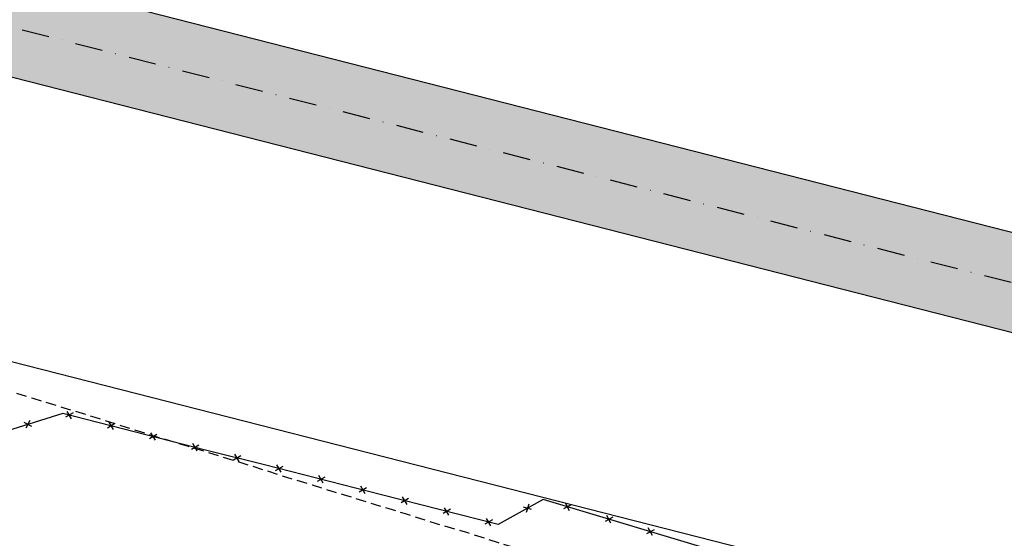
# Model space of a CAD drawing. Extents: x 1538956 to 1571595, y 5042519 to 5072519.
# Drawn here: x 1555928 to 1556383, y 5056959 to 5057199 of the extents above; entities that cross this region are included whole.
import ezdxf

# ---------------------------------------------------------------- set-up
doc = ezdxf.new("R2010")
doc.units = 0
doc.header["$LTSCALE"] = 2
doc.header["$MEASUREMENT"] = 0
for name, pattern in [('CONTINUA', [0]), ('NASCOSTA2', [4.7625, 3.175, -1.5875]), ('TRATTOPUNTO2', [12.7, 6.35, -3.175, 0, -3.175])]:
    doc.linetypes.add(name, pattern=pattern)
doc.layers.get('0').update_dxf_attribs({"linetype": 'CONTINUA'})
for name, color, linetype in [('conica', 8, 'Continuous'), ('infrastrutture', 7, 'Continuous'), ('inviluppo', 255, 'Continuous'), ('transizione', 8, 'Continuous')]:
    doc.layers.add(name, color=color, linetype=linetype)

# ---------------------------------------------------------------- blocks, each defined once
blk = doc.blocks.new('lim_aeroporto')
at = {"color": 0}
for p, q in [((-1.41, -1.41), (1.41, 1.41)), ((-1.41, 1.41), (1.41, -1.41))]:
    blk.add_line(p, q, dxfattribs=at)

msp = doc.modelspace()

# ---------------------------------------------------------------- hatches: boundary and pattern name
at = {"layer": 'infrastrutture'}
msp.add_hatch(color=254, dxfattribs=at).paths.add_polyline_path([(1553690.26, 5057742.79), (1553701.4, 5057786.39), (1556543.85, 5057060.19), (1556532.71, 5057016.59)])

# ---------------------------------------------------------------- linework, layer by layer
at = {"layer": 'conica', "linetype": 'NASCOSTA2', "flags": 128}
for points in [[(1554948.59, 5062668.09), (1557791.05, 5061941.88, -1), (1555285.52, 5052134.89), (1552443.06, 5052861.09, -1.000001)], [(1554938.69, 5062629.33), (1557781.15, 5061903.13, -1), (1555295.42, 5052173.64), (1552452.96, 5052899.84, -1)], [(1554928.79, 5062590.58), (1557771.25, 5061864.37, -1), (1555305.32, 5052212.4), (1552462.87, 5052938.6, -1)], [(1554918.89, 5062551.82), (1557761.35, 5061825.62, -1), (1555315.22, 5052251.15), (1552472.77, 5052977.36, -1)], [(1554908.99, 5062513.07), (1557751.44, 5061786.86, -1), (1555325.12, 5052289.91), (1552482.67, 5053016.11, -1.000001)], [(1554899.09, 5062474.31), (1557741.54, 5061748.11, -1.000001), (1555335.02, 5052328.66), (1552492.57, 5053054.87, -1.000001)], [(1554889.19, 5062435.56), (1557731.64, 5061709.35, -1.000001), (1555344.93, 5052367.42), (1552502.47, 5053093.62, -1.000001)], [(1554879.29, 5062396.8), (1557721.74, 5061670.6, -1), (1555354.83, 5052406.17), (1552512.37, 5053132.38, -1.000001)], [(1554869.38, 5062358.05), (1557711.84, 5061631.84, -1), (1555364.73, 5052444.93), (1552522.27, 5053171.13, -1.000001)], [(1554859.48, 5062319.29), (1557701.94, 5061593.09, -1), (1555374.63, 5052483.68), (1552532.17, 5053209.89, -1)], [(1554849.58, 5062280.54), (1557692.04, 5061554.33, -1), (1555384.53, 5052522.44), (1552542.08, 5053248.64, -1.000001)], [(1554839.68, 5062241.78), (1557682.14, 5061515.58, -1), (1555394.43, 5052561.19), (1552551.98, 5053287.4, -1.000001)], [(1554829.78, 5062203.02), (1557672.23, 5061476.82, -1), (1555404.33, 5052599.95), (1552561.88, 5053326.15, -1)], [(1554819.88, 5062164.27), (1557662.33, 5061438.07, -1), (1555414.24, 5052638.7), (1552571.78, 5053364.91, -1.000001)], [(1554809.98, 5062125.51), (1557652.43, 5061399.31, -1), (1555424.14, 5052677.46), (1552581.68, 5053403.66, -1.000001)], [(1554800.07, 5062086.76), (1557642.53, 5061360.56, -1.000001), (1555434.04, 5052716.22), (1552591.58, 5053442.42, -1)], [(1554790.17, 5062048), (1557632.63, 5061321.8, -1.000001), (1555443.94, 5052754.97), (1552601.48, 5053481.17, -1.000001)], [(1554780.27, 5062009.25), (1557622.73, 5061283.05, -1.000001), (1555453.84, 5052793.73), (1552611.39, 5053519.93, -1)], [(1554770.37, 5061970.49), (1557612.83, 5061244.29, -1.000001), (1555463.74, 5052832.48), (1552621.29, 5053558.68, -1.000001)], [(1554760.47, 5061931.74), (1557602.92, 5061205.54, -1.000001), (1555473.64, 5052871.24), (1552631.19, 5053597.44, -1)], [(1554750.57, 5061892.98), (1557593.02, 5061166.78, -1), (1555483.54, 5052909.99), (1552641.09, 5053636.19, -1)], [(1554740.67, 5061854.23), (1557583.12, 5061128.03, -1.000001), (1555493.45, 5052948.75), (1552650.99, 5053674.95, -1)], [(1554730.76, 5061815.47), (1557573.22, 5061089.27, -1.000001), (1555503.35, 5052987.5), (1552660.89, 5053713.7, -1)], [(1554720.86, 5061776.72), (1557563.32, 5061050.52, -1.000001), (1555513.25, 5053026.26), (1552670.79, 5053752.46, -1)], [(1554710.96, 5061737.96), (1557553.42, 5061011.76, -1.000001), (1555523.15, 5053065.01), (1552680.69, 5053791.21, -1.000001)], [(1554701.06, 5061699.21), (1557543.52, 5060973.01, -1), (1555533.05, 5053103.77), (1552690.6, 5053829.97, -1.000001)], [(1554691.16, 5061660.45), (1557533.62, 5060934.25, -1), (1555542.95, 5053142.52), (1552700.5, 5053868.72, -1.000001)]]:
    msp.add_lwpolyline(points, format="xyb", close=True, dxfattribs=at)
at = {"layer": 'infrastrutture', "color": 8, "linetype": 'TRATTOPUNTO2'}
msp.add_line((1539104.51, 5061492.44), (1571136.39, 5053308.8), dxfattribs=at)
at = {"layer": 'infrastrutture', "color": 8}
msp.add_lwpolyline([(1556574.14, 5056936.34), (1556559.29, 5056878.2), (1553600.57, 5057634.11), (1553674.83, 5057924.77), (1556633.55, 5057168.87), (1556618.69, 5057110.73)], dxfattribs=at)
msp.add_lwpolyline([(1553690.26, 5057742.79), (1553701.4, 5057786.39), (1556543.85, 5057060.19), (1556532.71, 5057016.59)], close=True, dxfattribs=at)
at = {"layer": 'infrastrutture', "flags": 128}
msp.add_lwpolyline([(1556254.03, 5056951.61), (1556170.4, 5056976.69), (1556149.62, 5056965.18), (1556095.69, 5056978.92), (1556041.67, 5056992.74), (1556014.29, 5056999.62), (1555948.36, 5057016.54), (1555911.85, 5057005.02), (1555911.67, 5057005.31), (1555871.05, 5056993.73), (1555872.57, 5056988.27), (1555864.29, 5056986.78), (1555858.81, 5056985.77), (1555784, 5056963.31), (1555673.82, 5056991.59), (1555671.49, 5056985.28), (1555629.29, 5056995.95), (1555544.03, 5057017.56), (1555509.96, 5057011.8), (1555479.3, 5057006.58), (1555472.78, 5057005.45), (1555463.39, 5056968.01), (1555454.28, 5056932.24)], dxfattribs=at)
at = {"layer": 'inviluppo'}
msp.add_lwpolyline([(1557528.42, 5060913.9), (1554685.96, 5061640.11, 1), (1552705.7, 5053889.07), (1555548.15, 5053162.87, 1)], format="xyb", close=True, dxfattribs=at).dxf.unprotected_set("ltscale", 0)
at = {"layer": 'transizione', "linetype": 'NASCOSTA2', "ltscale": 0.75, "flags": 128}
msp.add_lwpolyline([(1556665.54, 5056811.97), (1556549.93, 5056841.58), (1556526.6, 5056846.67), (1556509.65, 5056850.78), (1556491.78, 5056856.36), (1556480.66, 5056858.41), (1556466.23, 5056862.53), (1556451.83, 5056866.64), (1556437.19, 5056869.95), (1556420.86, 5056874.34), (1556408.31, 5056878.05), (1556393.95, 5056882.44), (1556379.53, 5056886.56), (1556363.39, 5056891.77), (1556350.71, 5056894.93), (1556336.31, 5056899.26), (1556321.99, 5056903.71), (1556307.63, 5056908.11), (1556293.28, 5056912.42), (1556278.89, 5056916.82), (1556264.54, 5056921.14), (1556250.48, 5056926.68), (1556235.9, 5056930.12), (1556221.5, 5056934.37), (1556207.19, 5056938.9), (1556192.8, 5056943.22), (1556178.52, 5056947.81), (1556164.14, 5056952.21), (1556149.8, 5056956.67), (1556135.54, 5056961.32), (1556121.12, 5056965.51), (1556106.8, 5056970.04), (1556092.46, 5056974.42), (1556078.09, 5056978.89), (1556063.76, 5056983.34), (1556049.39, 5056987.74), (1556035.11, 5056992.33), (1556020.75, 5056996.79), (1556006.41, 5057001.25), (1555992.02, 5057005.57), (1555977.75, 5057010.09), (1555963.42, 5057014.61), (1555949.08, 5057019), (1555934.76, 5057023.38), (1555920.41, 5057027.77), (1555906.03, 5057032.31), (1555891.72, 5057036.76), (1555877.38, 5057041.22), (1555863.03, 5057045.54), (1555848.63, 5057049.94), (1555834.31, 5057054.25), (1555819.94, 5057058.64), (1555805.58, 5057063.03), (1555791.2, 5057067.5), (1555776.97, 5057072.08), (1555762.6, 5057076.4), (1555748.2, 5057080.65), (1555733.84, 5057085.12), (1555719.43, 5057089.23), (1555705.06, 5057093.63), (1555690.71, 5057097.87), (1555676.26, 5057102.07), (1555661.88, 5057106.32), (1555647.46, 5057110.51), (1555633.07, 5057114.69), (1555628.26, 5057116.06)], dxfattribs=at)

# ---------------------------------------------------------------- block references
at = {"layer": 'infrastrutture'}
for p, rotation in [((1555951.41, 5057015.75), 165.6077069410623), ((1555932.29, 5057011.47), 197.5081512989242), ((1555970.79, 5057010.78), 165.6077069410623), ((1555990.16, 5057005.81), 165.6077069410623), ((1556009.53, 5057000.84), 165.6077069410623), ((1556028.92, 5056995.94), 165.8912471832667), ((1556048.31, 5056991.04), 165.6471624521299), ((1556067.69, 5056986.08), 165.6471624521299), ((1556087.06, 5056981.12), 165.6471624521299), ((1556106.44, 5056976.18), 165.7092649739457), ((1556181.59, 5056973.33), 163.3098548081091), ((1556125.82, 5056971.24), 165.7092649739457), ((1556163.13, 5056972.66), 208.9912964747328), ((1556145.2, 5056966.3), 165.7092649739457), ((1556200.75, 5056967.59), 163.3098548081091), ((1556219.91, 5056961.84), 163.3098548081091)]:
    msp.add_blockref('lim_aeroporto', p, dxfattribs=dict(at, rotation=rotation))

doc.saveas('drawing.dxf')
